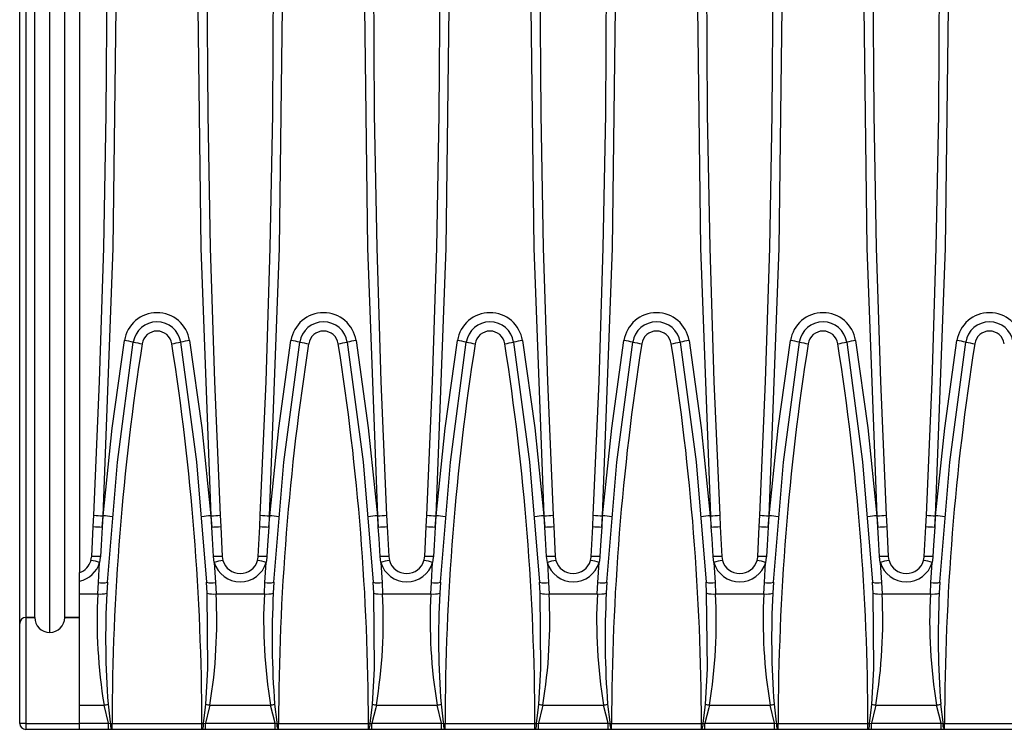
# Model space of a CAD drawing. Units: millimetres. Extents: x 70 to 4130, y 70 to 2900.
# Drawn here: x 839 to 1004, y 344 to 463 of the extents above; entities that cross this region are included whole.
import ezdxf

# ---------------------------------------------------------------- set-up
doc = ezdxf.new("R2010")
doc.units = ezdxf.units.MM
doc.header["$LTSCALE"] = 10
doc.layers.add('HAURATON_PRODUCT_CONTOUR', color=7, linetype='Continuous', lineweight=25)

msp = doc.modelspace()

# ---------------------------------------------------------------- linework, layer by layer
at = {"layer": 'HAURATON_PRODUCT_CONTOUR'}
for p, q in [((844.31, 360.26), (844.31, 577.92)), ((839.31, 361.81), (839.31, 576.38)), ((840.31, 575.42), (840.31, 362.76)), ((841.81, 362.76), (841.81, 575.42)), ((846.81, 362.76), (846.81, 575.42)), ((849.31, 567.92), (849.31, 370.26)), ((851.58, 377.94), (851.67, 379.85)), ((853.07, 377.85), (853.23, 379.73)), ((853.17, 379.73), (853.07, 377.85)), ((853.17, 379.73), (853.23, 379.73)), ((871.19, 379.73), (871.34, 377.85)), ((871.19, 379.73), (871.25, 379.73)), ((871.34, 377.85), (871.25, 379.73)), ((872.75, 379.85), (872.84, 377.94)), ((879.35, 377.94), (879.45, 379.85)), ((880.85, 377.85), (881.01, 379.73)), ((880.95, 379.73), (880.85, 377.85)), ((880.95, 379.73), (881.01, 379.73)), ((898.97, 379.73), (899.12, 377.85)), ((898.97, 379.73), (899.03, 379.73)), ((899.12, 377.85), (899.03, 379.73)), ((900.52, 379.85), (900.62, 377.94)), ((907.13, 377.94), (907.23, 379.85)), ((908.63, 377.85), (908.78, 379.73)), ((908.72, 379.73), (908.63, 377.85)), ((908.72, 379.73), (908.78, 379.73)), ((926.74, 379.73), (926.9, 377.85)), ((926.74, 379.73), (926.8, 379.73)), ((926.9, 377.85), (926.8, 379.73)), ((928.3, 379.85), (928.4, 377.94)), ((934.91, 377.94), (935, 379.85)), ((936.41, 377.85), (936.56, 379.73)), ((936.5, 379.73), (936.41, 377.85)), ((936.5, 379.73), (936.56, 379.73)), ((954.52, 379.73), (954.68, 377.85)), ((954.52, 379.73), (954.58, 379.73)), ((954.68, 377.85), (954.58, 379.73)), ((956.08, 379.85), (956.17, 377.94)), ((962.68, 377.94), (962.78, 379.85)), ((964.18, 377.85), (964.34, 379.73)), ((964.28, 379.73), (964.18, 377.85)), ((964.28, 379.73), (964.34, 379.73)), ((982.3, 379.73), (982.45, 377.85)), ((982.3, 379.73), (982.36, 379.73)), ((982.45, 377.85), (982.36, 379.73)), ((983.86, 379.85), (983.95, 377.94)), ((990.46, 377.94), (990.56, 379.85)), ((991.96, 377.85), (992.11, 379.73)), ((992.05, 379.73), (991.96, 377.85)), ((992.05, 379.73), (992.11, 379.73)), ((851.32, 372.93), (851.58, 377.94)), ((872.84, 377.94), (873.1, 372.93)), ((879.09, 372.93), (879.35, 377.94)), ((900.62, 377.94), (900.88, 372.93)), ((906.87, 372.93), (907.13, 377.94)), ((928.4, 377.94), (928.66, 372.93)), ((934.65, 372.93), (934.91, 377.94)), ((956.17, 377.94), (956.43, 372.93)), ((962.42, 372.93), (962.68, 377.94)), ((983.95, 377.94), (984.21, 372.93)), ((990.2, 372.93), (990.46, 377.94)), ((871.77, 371.93), (871.66, 372.93)), ((873.1, 372.93), (873.22, 372.26)), ((899.55, 371.93), (899.43, 372.93)), ((900.88, 372.93), (900.99, 372.26)), ((927.33, 371.93), (927.21, 372.93)), ((928.66, 372.93), (928.77, 372.26)), ((955.11, 371.93), (954.99, 372.93)), ((956.43, 372.93), (956.55, 372.26)), ((982.88, 371.93), (982.76, 372.93)), ((984.21, 372.93), (984.32, 372.26)), ((852.44, 368.58), (852.64, 371.93)), ((871.77, 371.93), (871.98, 368.58)), ((880.21, 368.58), (880.42, 371.93)), ((899.55, 371.93), (899.76, 368.58)), ((907.99, 368.58), (908.2, 371.93)), ((927.33, 371.93), (927.54, 368.58)), ((935.77, 368.58), (935.97, 371.93)), ((955.11, 371.93), (955.31, 368.58)), ((963.54, 368.58), (963.75, 371.93)), ((982.88, 371.93), (983.09, 368.58)), ((991.32, 368.58), (991.53, 371.93)), ((849.31, 368.84), (849.31, 370.26)), ((849.31, 366.7), (849.31, 368.84)), ((852.34, 366.7), (852.44, 368.58)), ((853.93, 368.63), (853.83, 366.8)), ((870.58, 366.8), (870.48, 368.63)), ((871.98, 368.58), (872.08, 366.7)), ((880.12, 366.7), (880.21, 368.58)), ((881.71, 368.63), (881.61, 366.8)), ((898.36, 366.8), (898.26, 368.63)), ((899.76, 368.58), (899.85, 366.7)), ((907.9, 366.7), (907.99, 368.58)), ((909.49, 368.63), (909.39, 366.8)), ((926.14, 366.8), (926.04, 368.63)), ((927.54, 368.58), (927.63, 366.7)), ((935.67, 366.7), (935.77, 368.58)), ((937.26, 368.63), (937.17, 366.8)), ((953.91, 366.8), (953.82, 368.63)), ((955.31, 368.58), (955.41, 366.7)), ((963.45, 366.7), (963.54, 368.58)), ((965.04, 368.63), (964.94, 366.8)), ((981.69, 366.8), (981.59, 368.63)), ((983.09, 368.58), (983.18, 366.7)), ((991.23, 366.7), (991.32, 368.58)), ((992.82, 368.63), (992.72, 366.8)), ((849.31, 366.7), (852.34, 366.7)), ((849.31, 348.14), (849.31, 366.7)), ((872.08, 366.7), (880.12, 366.7)), ((899.85, 366.7), (907.9, 366.7)), ((927.63, 366.7), (935.67, 366.7)), ((955.41, 366.7), (963.45, 366.7)), ((983.18, 366.7), (991.23, 366.7)), ((839.31, 345.09), (839.31, 361.76)), ((840.31, 362.76), (840.31, 345.09)), ((840.31, 362.76), (841.81, 362.76)), ((841.81, 362.76), (840.31, 362.76)), ((846.81, 362.76), (849.31, 362.76)), ((849.31, 362.76), (846.81, 362.76)), ((849.31, 348.14), (853.39, 348.14)), ((849.31, 345.11), (849.31, 348.14)), ((854.13, 345.11), (853.39, 348.14)), ((871.03, 348.14), (881.16, 348.14)), ((881.91, 345.11), (881.16, 348.14)), ((898.81, 348.14), (908.94, 348.14)), ((909.69, 345.11), (908.94, 348.14)), ((926.59, 348.14), (936.72, 348.14)), ((937.46, 345.11), (936.72, 348.14)), ((954.36, 348.14), (964.49, 348.14)), ((965.24, 345.11), (964.49, 348.14)), ((982.14, 348.14), (992.27, 348.14)), ((993.02, 345.11), (992.27, 348.14)), ((840.31, 345.09), (839.31, 345.09)), ((840.31, 345.09), (849.31, 345.09)), ((840.31, 345.09), (840.31, 344.09)), ((849.31, 345.11), (854.13, 345.11)), ((849.31, 344.09), (849.31, 345.11)), ((854.13, 345.11), (854.44, 345.05)), ((854.13, 344.09), (854.13, 345.11)), ((854.44, 345.05), (854.71, 345.05)), ((854.71, 345.05), (869.71, 345.05)), ((854.71, 344.09), (854.71, 345.05)), ((869.71, 345.05), (869.97, 345.05)), ((869.71, 344.09), (869.71, 345.05)), ((869.97, 345.05), (870.29, 345.11)), ((870.29, 344.09), (870.29, 345.11)), ((870.29, 345.11), (881.91, 345.11)), ((881.91, 345.11), (882.22, 345.05)), ((881.91, 344.09), (881.91, 345.11)), ((882.22, 345.05), (882.49, 345.05)), ((882.49, 345.05), (897.48, 345.05)), ((882.49, 344.09), (882.49, 345.05)), ((897.48, 345.05), (897.75, 345.05)), ((897.48, 344.09), (897.48, 345.05)), ((897.75, 345.05), (898.06, 345.11)), ((898.06, 344.09), (898.06, 345.11)), ((898.06, 345.11), (909.69, 345.11)), ((909.69, 345.11), (910, 345.05)), ((909.69, 344.09), (909.69, 345.11)), ((910, 345.05), (910.26, 345.05)), ((910.26, 345.05), (925.26, 345.05)), ((910.26, 344.09), (910.26, 345.05)), ((925.26, 345.05), (925.53, 345.05)), ((925.26, 344.09), (925.26, 345.05)), ((925.53, 345.05), (925.84, 345.11)), ((925.84, 344.09), (925.84, 345.11)), ((925.84, 345.11), (937.46, 345.11)), ((937.46, 345.11), (937.78, 345.05)), ((937.46, 344.09), (937.46, 345.11)), ((937.78, 345.05), (938.04, 345.05)), ((938.04, 345.05), (953.04, 345.05)), ((938.04, 344.09), (938.04, 345.05)), ((953.04, 345.05), (953.3, 345.05)), ((953.04, 344.09), (953.04, 345.05)), ((953.3, 345.05), (953.62, 345.11)), ((953.62, 344.09), (953.62, 345.11)), ((953.62, 345.11), (965.24, 345.11)), ((965.24, 345.11), (965.55, 345.05)), ((965.24, 344.09), (965.24, 345.11)), ((965.55, 345.05), (965.82, 345.05)), ((965.82, 345.05), (980.82, 345.05)), ((965.82, 344.09), (965.82, 345.05)), ((980.82, 345.05), (981.08, 345.05)), ((980.82, 344.09), (980.82, 345.05)), ((981.08, 345.05), (981.39, 345.11)), ((981.39, 344.09), (981.39, 345.11)), ((981.39, 345.11), (993.02, 345.11)), ((993.02, 345.11), (993.33, 345.05)), ((993.02, 344.09), (993.02, 345.11)), ((993.33, 345.05), (993.6, 345.05)), ((993.6, 345.05), (1008.59, 345.05)), ((993.6, 344.09), (993.6, 345.05)), ((849.31, 344.09), (840.31, 344.09)), ((854.13, 344.09), (849.31, 344.09)), ((854.62, 344.09), (854.13, 344.09)), ((854.71, 344.09), (854.62, 344.09)), ((869.71, 344.09), (854.71, 344.09)), ((869.8, 344.09), (869.71, 344.09)), ((870.29, 344.09), (869.8, 344.09)), ((881.91, 344.09), (870.29, 344.09)), ((882.4, 344.09), (881.91, 344.09)), ((882.49, 344.09), (882.4, 344.09)), ((897.48, 344.09), (882.49, 344.09)), ((897.57, 344.09), (897.48, 344.09)), ((898.06, 344.09), (897.57, 344.09)), ((909.69, 344.09), (898.06, 344.09)), ((910.18, 344.09), (909.69, 344.09)), ((910.26, 344.09), (910.18, 344.09)), ((925.26, 344.09), (910.26, 344.09)), ((925.35, 344.09), (925.26, 344.09)), ((925.84, 344.09), (925.35, 344.09)), ((937.46, 344.09), (925.84, 344.09)), ((937.95, 344.09), (937.46, 344.09)), ((938.04, 344.09), (937.95, 344.09)), ((953.04, 344.09), (938.04, 344.09)), ((953.13, 344.09), (953.04, 344.09)), ((953.62, 344.09), (953.13, 344.09)), ((965.24, 344.09), (953.62, 344.09)), ((965.73, 344.09), (965.24, 344.09)), ((965.82, 344.09), (965.73, 344.09)), ((980.82, 344.09), (965.82, 344.09)), ((980.9, 344.09), (980.82, 344.09)), ((981.39, 344.09), (980.9, 344.09)), ((993.02, 344.09), (981.39, 344.09)), ((993.51, 344.09), (993.02, 344.09)), ((993.6, 344.09), (993.51, 344.09)), ((1008.59, 344.09), (993.6, 344.09))]:
    msp.add_line(p, q, dxfattribs=at)
at = {"layer": 'HAURATON_PRODUCT_CONTOUR', "flags": 128}
for points in [[(851.67, 379.85), (852.64, 402.13), (853.32, 424.43), (853.74, 446.76), (853.88, 469.09)], [(855.38, 469.09), (854.82, 424.41), (853.17, 379.73)], [(871.25, 379.73), (869.59, 424.37), (869.04, 469.09)], [(870.54, 469.09), (870.68, 446.78), (871.09, 424.47), (871.78, 402.15), (872.75, 379.85)], [(879.45, 379.85), (880.41, 402.13), (881.1, 424.43), (881.51, 446.76), (881.65, 469.09)], [(883.15, 469.09), (882.6, 424.41), (880.95, 379.73)], [(899.03, 379.73), (897.37, 424.37), (896.82, 469.09)], [(898.32, 469.09), (898.46, 446.78), (898.87, 424.47), (899.56, 402.15), (900.52, 379.85)], [(907.23, 379.85), (908.19, 402.13), (908.88, 424.43), (909.29, 446.76), (909.43, 469.09)], [(910.93, 469.09), (910.38, 424.41), (908.72, 379.73)], [(926.8, 379.73), (925.15, 424.37), (924.6, 469.09)], [(926.1, 469.09), (926.23, 446.78), (926.65, 424.47), (927.34, 402.15), (928.3, 379.85)], [(935, 379.85), (935.97, 402.13), (936.65, 424.43), (937.07, 446.76), (937.21, 469.09)], [(938.71, 469.09), (938.16, 424.41), (936.5, 379.73)], [(954.58, 379.73), (952.93, 424.37), (952.37, 469.09)], [(953.87, 469.09), (954.01, 446.78), (954.42, 424.47), (955.11, 402.15), (956.08, 379.85)], [(962.78, 379.85), (963.74, 402.13), (964.43, 424.43), (964.85, 446.76), (964.98, 469.09)], [(966.48, 469.09), (965.93, 424.41), (964.28, 379.73)], [(982.36, 379.73), (980.7, 424.37), (980.15, 469.09)], [(981.65, 469.09), (981.79, 446.78), (982.2, 424.47), (982.89, 402.15), (983.86, 379.85)], [(990.56, 379.85), (991.52, 402.13), (992.21, 424.43), (992.62, 446.76), (992.76, 469.09)], [(994.26, 469.09), (993.71, 424.41), (992.05, 379.73)], [(853.23, 379.73), (854.74, 394.37), (856.78, 408.98)], [(853.93, 368.63), (855.61, 388.7), (858.26, 408.72)], [(866.16, 408.72), (868.81, 388.75), (870.48, 368.63)], [(867.64, 408.98), (869.67, 394.39), (871.19, 379.73)], [(881.01, 379.73), (882.52, 394.37), (884.55, 408.98)], [(881.71, 368.63), (883.38, 388.7), (886.03, 408.72)], [(893.94, 408.72), (896.58, 388.75), (898.26, 368.63)], [(895.42, 408.98), (897.45, 394.39), (898.97, 379.73)], [(908.78, 379.73), (910.3, 394.37), (912.33, 408.98)], [(909.49, 368.63), (911.16, 388.7), (913.81, 408.72)], [(921.71, 408.72), (924.36, 388.75), (926.04, 368.63)], [(923.2, 408.98), (925.23, 394.39), (926.74, 379.73)], [(936.56, 379.73), (938.07, 394.37), (940.11, 408.98)], [(937.26, 368.63), (938.94, 388.7), (941.59, 408.72)], [(949.49, 408.72), (952.14, 388.75), (953.82, 368.63)], [(950.97, 408.98), (953, 394.39), (954.52, 379.73)], [(964.34, 379.73), (965.85, 394.37), (967.88, 408.98)], [(965.04, 368.63), (966.72, 388.7), (969.37, 408.72)], [(977.27, 408.72), (979.91, 388.75), (981.59, 368.63)], [(978.75, 408.98), (980.78, 394.39), (982.3, 379.73)], [(992.11, 379.73), (993.63, 394.37), (995.66, 408.98)], [(992.82, 368.63), (994.49, 388.7), (997.14, 408.72)], [(853.07, 377.85), (852.88, 374.85), (852.76, 372.93)], [(871.66, 372.93), (871.47, 375.92), (871.34, 377.85)], [(880.85, 377.85), (880.66, 374.85), (880.54, 372.93)], [(899.43, 372.93), (899.25, 375.92), (899.12, 377.85)], [(908.63, 377.85), (908.44, 374.85), (908.32, 372.93)], [(927.21, 372.93), (927.02, 375.92), (926.9, 377.85)], [(936.41, 377.85), (936.21, 374.85), (936.09, 372.93)], [(954.99, 372.93), (954.8, 375.92), (954.68, 377.85)], [(964.18, 377.85), (963.99, 374.85), (963.87, 372.93)], [(982.76, 372.93), (982.58, 375.92), (982.45, 377.85)], [(991.96, 377.85), (991.77, 374.85), (991.65, 372.93)], [(851.2, 372.26), (851.31, 372.82), (851.32, 372.93)], [(852.76, 372.93), (852.75, 372.76), (852.64, 371.93)], [(878.98, 372.26), (879.09, 372.82), (879.09, 372.93)], [(880.54, 372.93), (880.53, 372.76), (880.42, 371.93)], [(906.76, 372.26), (906.86, 372.82), (906.87, 372.93)], [(908.32, 372.93), (908.3, 372.76), (908.2, 371.93)], [(934.53, 372.26), (934.64, 372.82), (934.65, 372.93)], [(936.09, 372.93), (936.08, 372.76), (935.97, 371.93)], [(962.31, 372.26), (962.42, 372.82), (962.42, 372.93)], [(963.87, 372.93), (963.86, 372.76), (963.75, 371.93)], [(990.09, 372.26), (990.19, 372.82), (990.2, 372.93)], [(991.65, 372.93), (991.64, 372.76), (991.53, 371.93)], [(870.36, 348.29), (870.71, 354.2), (870.58, 366.8)], [(898.14, 348.29), (898.48, 354.2), (898.36, 366.8)], [(925.91, 348.29), (926.26, 354.2), (926.14, 366.8)], [(953.69, 348.29), (954.04, 354.2), (953.91, 366.8)], [(981.47, 348.29), (981.81, 354.2), (981.69, 366.8)], [(854.06, 348.29), (854.41, 345.31), (854.44, 345.05)], [(869.97, 345.05), (870.31, 347.8), (870.36, 348.29)], [(881.84, 348.29), (882.18, 345.31), (882.22, 345.05)], [(897.75, 345.05), (898.09, 347.8), (898.14, 348.29)], [(909.61, 348.29), (909.96, 345.31), (910, 345.05)], [(925.53, 345.05), (925.86, 347.8), (925.91, 348.29)], [(937.39, 348.29), (937.74, 345.31), (937.78, 345.05)], [(953.3, 345.05), (953.64, 347.8), (953.69, 348.29)], [(965.17, 348.29), (965.51, 345.31), (965.55, 345.05)], [(981.08, 345.05), (981.42, 347.8), (981.47, 348.29)], [(992.94, 348.29), (993.29, 345.31), (993.33, 345.05)], [(871.03, 348.14), (870.93, 347.66), (870.29, 345.11)], [(898.81, 348.14), (898.71, 347.66), (898.06, 345.11)], [(926.59, 348.14), (926.48, 347.66), (925.84, 345.11)], [(954.36, 348.14), (954.26, 347.66), (953.62, 345.11)], [(982.14, 348.14), (982.04, 347.66), (981.39, 345.11)]]:
    msp.add_lwpolyline(points, dxfattribs=at)
at = {"layer": 'HAURATON_PRODUCT_CONTOUR'}
for centre, radius, start, end in [((862.21, 408.12), 5.5, 8.9583, 171.0417), ((889.99, 408.12), 5.5, 8.9583, 171.0417), ((917.76, 408.12), 5.5, 8.9583, 171.0417), ((945.54, 408.12), 5.5, 8.9583, 171.0417), ((973.32, 408.12), 5.5, 8.9583, 171.0417), ((1001.09, 408.12), 5.5, 8.9583, 171.0417), ((862.21, 408.09), 4, 8.9343, 171.0657), ((889.99, 408.09), 4, 8.9343, 171.0657), ((917.76, 408.09), 4, 8.9343, 171.0657), ((945.54, 408.09), 4, 8.9343, 171.0657), ((973.32, 408.09), 4, 8.9343, 171.0657), ((1001.09, 408.09), 4, 8.9343, 171.0657), ((862.21, 408.06), 2.5, 8.9104, 171.0896), ((889.99, 408.06), 2.5, 8.9104, 171.0896), ((917.76, 408.06), 2.5, 8.9104, 171.0896), ((945.54, 408.06), 2.5, 8.9104, 171.0896), ((973.32, 408.06), 2.5, 8.9104, 171.0896), ((1001.09, 408.06), 2.5, 8.9104, 171.0896), ((1269.76, 344.03), 415.05, 171.0705, 179.8588), ((854.34, 391.06), 18.08, 77.4892, 82.2599), ((862.15, 426.23), 17.94, 257.4614, 262.2692), ((862.27, 426.23), 17.94, 277.7308, 282.5386), ((454.66, 344.03), 415.05, 0.1412, 8.9295), ((870.08, 391.06), 18.08, 97.7401, 102.5108), ((1297.53, 344.03), 415.05, 171.0705, 179.8588), ((882.12, 391.06), 18.08, 77.4892, 82.2599), ((889.93, 426.23), 17.94, 257.4614, 262.2692), ((890.04, 426.23), 17.94, 277.7308, 282.5386), ((482.44, 344.03), 415.05, 0.1412, 8.9295), ((897.85, 391.06), 18.08, 97.7401, 102.5108), ((1325.31, 344.03), 415.05, 171.0705, 179.8588), ((909.89, 391.06), 18.08, 77.4892, 82.2599), ((917.71, 426.23), 17.94, 257.4614, 262.2692), ((917.82, 426.23), 17.94, 277.7308, 282.5386), ((510.21, 344.03), 415.05, 0.1412, 8.9295), ((925.63, 391.06), 18.08, 97.7401, 102.5108), ((1353.09, 344.03), 415.05, 171.0705, 179.8588), ((937.67, 391.06), 18.08, 77.4892, 82.2599), ((945.48, 426.23), 17.94, 257.4614, 262.2692), ((945.6, 426.23), 17.94, 277.7308, 282.5386), ((537.99, 344.03), 415.05, 0.1412, 8.9295), ((953.41, 391.06), 18.08, 97.7401, 102.5108), ((1380.87, 344.03), 415.05, 171.0705, 179.8588), ((965.45, 391.06), 18.08, 77.4892, 82.2599), ((973.26, 426.23), 17.94, 257.4614, 262.2692), ((973.37, 426.23), 17.94, 277.7308, 282.5386), ((565.77, 344.03), 415.05, 0.1412, 8.9295), ((981.19, 391.06), 18.08, 97.7401, 102.5108), ((1408.64, 344.03), 415.05, 171.0705, 179.8588), ((993.23, 391.06), 18.08, 77.4892, 82.2599), ((1001.04, 426.23), 17.94, 257.4614, 262.2692), ((853.38, 391.6), 11.88, 261.7261, 268.9827), ((852.59, 367.82), 11.92, 79.6842, 86.9206), ((871.83, 367.82), 11.92, 93.0794, 100.3158), ((871.04, 391.6), 11.88, 271.0173, 278.2739), ((881.16, 391.6), 11.88, 261.7261, 268.9827), ((880.36, 367.82), 11.92, 79.6842, 86.9206), ((899.61, 367.82), 11.92, 93.0794, 100.3158), ((898.81, 391.6), 11.88, 271.0173, 278.2739), ((908.93, 391.6), 11.88, 261.7261, 268.9827), ((908.14, 367.82), 11.92, 79.6842, 86.9206), ((927.38, 367.82), 11.92, 93.0794, 100.3158), ((926.59, 391.6), 11.88, 271.0173, 278.2739), ((936.71, 391.6), 11.88, 261.7261, 268.9827), ((935.92, 367.82), 11.92, 79.6842, 86.9206), ((955.16, 367.82), 11.92, 93.0794, 100.3158), ((954.37, 391.6), 11.88, 271.0173, 278.2739), ((964.49, 391.6), 11.88, 261.7261, 268.9827), ((963.7, 367.82), 11.92, 79.6842, 86.9206), ((982.94, 367.82), 11.92, 93.0794, 100.3158), ((982.15, 391.6), 11.88, 271.0173, 278.2739), ((992.27, 391.6), 11.88, 261.7261, 268.9827), ((991.47, 367.82), 11.92, 79.6842, 86.9206), ((854.49, 413.32), 35.5, 265.2927, 267.7154), ((869.93, 413.32), 35.5, 272.2846, 274.7073), ((882.27, 413.32), 35.5, 265.2927, 267.7154), ((897.71, 413.32), 35.5, 272.2846, 274.7073), ((910.04, 413.32), 35.5, 265.2927, 267.7154), ((925.48, 413.32), 35.5, 272.2846, 274.7073), ((937.82, 413.32), 35.5, 265.2927, 267.7154), ((953.26, 413.32), 35.5, 272.2846, 274.7073), ((965.6, 413.32), 35.5, 265.2927, 267.7154), ((981.04, 413.32), 35.5, 272.2846, 274.7073), ((993.37, 413.32), 35.5, 265.2927, 267.7154), ((851.99, 365.04), 7.92, 84.4078, 94.8803), ((872.43, 365.04), 7.92, 85.1197, 95.5922), ((879.77, 365.04), 7.92, 84.4078, 94.8803), ((900.2, 365.04), 7.92, 85.1197, 95.5922), ((907.54, 365.04), 7.92, 84.4078, 94.8803), ((927.98, 365.04), 7.92, 85.1197, 95.5922), ((935.32, 365.04), 7.92, 84.4078, 94.8803), ((955.76, 365.04), 7.92, 85.1197, 95.5922), ((963.1, 365.04), 7.92, 84.4078, 94.8803), ((983.54, 365.04), 7.92, 85.1197, 95.5922), ((990.88, 365.04), 7.92, 84.4078, 94.8803), ((848.32, 373.09), 3, 289.1676, 343.8648), ((848.37, 373.2), 4.46, 282.1561, 343.394), ((850.38, 365.43), 6.88, 70.83, 83.1694), ((874.03, 365.43), 6.88, 96.8306, 109.17), ((876.1, 373.24), 4.52, 196.8524, 343.1476), ((876.1, 373.09), 3, 196.1352, 343.8648), ((878.16, 365.43), 6.88, 70.83, 83.1694), ((901.81, 365.43), 6.88, 96.8306, 109.17), ((903.87, 373.24), 4.52, 196.8524, 343.1476), ((903.87, 373.09), 3, 196.1352, 343.8648), ((905.94, 365.43), 6.88, 70.83, 83.1694), ((929.59, 365.43), 6.88, 96.8306, 109.17), ((931.65, 373.24), 4.52, 196.8524, 343.1476), ((931.65, 373.09), 3, 196.1352, 343.8648), ((933.72, 365.43), 6.88, 70.83, 83.1694), ((957.37, 365.43), 6.88, 96.8306, 109.17), ((959.43, 373.24), 4.52, 196.8524, 343.1476), ((959.43, 373.09), 3, 196.1352, 343.8648), ((961.49, 365.43), 6.88, 70.83, 83.1694), ((985.14, 365.43), 6.88, 96.8306, 109.17), ((987.21, 373.24), 4.52, 196.8524, 343.1476), ((987.21, 373.09), 3, 196.1352, 343.8648), ((989.27, 365.43), 6.88, 70.83, 83.1694), ((853.04, 372.63), 4.1, 261.4602, 282.5408), ((871.37, 372.63), 4.1, 257.4592, 278.5398), ((880.82, 372.63), 4.1, 261.4602, 282.5408), ((899.15, 372.63), 4.1, 257.4592, 278.5398), ((908.6, 372.63), 4.1, 261.4602, 282.5408), ((926.93, 372.63), 4.1, 257.4592, 278.5398), ((936.38, 372.63), 4.1, 261.4602, 282.5408), ((954.71, 372.63), 4.1, 257.4592, 278.5398), ((964.15, 372.63), 4.1, 261.4602, 282.5408), ((982.48, 372.63), 4.1, 257.4592, 278.5398), ((991.93, 372.63), 4.1, 261.4602, 282.5408), ((937.04, 362.15), 84.82, 176.9261, 189.511), ((852.83, 370.73), 4.06, 263.0572, 284.2865), ((999.26, 359.3), 145.62, 177.0485, 184.3374), ((871.59, 370.73), 4.06, 255.7135, 276.9428), ((785.17, 362.28), 87.02, 350.6487, 2.9141), ((964.82, 362.15), 84.82, 176.9261, 189.511), ((880.61, 370.73), 4.06, 263.0572, 284.2865), ((1027.04, 359.3), 145.62, 177.0485, 184.3374), ((899.36, 370.73), 4.06, 255.7135, 276.9428), ((812.94, 362.28), 87.02, 350.6487, 2.9141), ((992.6, 362.15), 84.82, 176.9261, 189.511), ((908.39, 370.73), 4.06, 263.0572, 284.2865), ((1054.81, 359.3), 145.62, 177.0485, 184.3374), ((927.14, 370.73), 4.06, 255.7135, 276.9428), ((840.72, 362.28), 87.02, 350.6487, 2.9141), ((1020.37, 362.15), 84.82, 176.9261, 189.511), ((936.16, 370.73), 4.06, 263.0572, 284.2865), ((1082.59, 359.3), 145.62, 177.0485, 184.3374), ((954.92, 370.73), 4.06, 255.7135, 276.9428), ((868.5, 362.28), 87.02, 350.6487, 2.9141), ((1048.15, 362.15), 84.82, 176.9261, 189.511), ((963.94, 370.73), 4.06, 263.0572, 284.2865), ((1110.37, 359.3), 145.62, 177.0485, 184.3374), ((982.69, 370.73), 4.06, 255.7135, 276.9428), ((896.27, 362.28), 87.02, 350.6487, 2.9141), ((1075.93, 362.15), 84.82, 176.9261, 189.511), ((991.72, 370.73), 4.06, 263.0572, 284.2865), ((1138.15, 359.3), 145.62, 177.0485, 184.3374), ((840.31, 361.76), 1, 90, 180), ((840.31, 361.76), 1, 90, 180), ((844.31, 362.76), 2.5, 180, 360), ((844.31, 362.76), 2.5, 180, 270), ((844.31, 362.76), 2.5, 270, 0), ((849.09, 369.14), 21.44, 281.5509, 283.3911), ((875.33, 369.14), 21.44, 256.6089, 258.4491), ((876.87, 369.14), 21.44, 281.5509, 283.3911), ((903.1, 369.14), 21.44, 256.6089, 258.4491), ((904.65, 369.14), 21.44, 281.5509, 283.3911), ((930.88, 369.14), 21.44, 256.6089, 258.4491), ((932.42, 369.14), 21.44, 281.5509, 283.3911), ((958.66, 369.14), 21.44, 256.6089, 258.4491), ((960.2, 369.14), 21.44, 281.5509, 283.3911), ((986.43, 369.14), 21.44, 256.6089, 258.4491), ((987.98, 369.14), 21.44, 281.5509, 283.3911), ((840.31, 345.09), 1, 180, 270), ((855.91, 344.83), 1.48, 171.3061, 209.6802), ((868.51, 344.83), 1.48, 330.3198, 8.6939), ((883.68, 344.83), 1.48, 171.3061, 209.6802), ((896.29, 344.83), 1.48, 330.3198, 8.6939), ((911.46, 344.83), 1.48, 171.3061, 209.6802), ((924.06, 344.83), 1.48, 330.3198, 8.6939), ((939.24, 344.83), 1.48, 171.3061, 209.6802), ((951.84, 344.83), 1.48, 330.3198, 8.6939), ((967.02, 344.83), 1.48, 171.3061, 209.6802), ((979.62, 344.83), 1.48, 330.3198, 8.6939), ((994.79, 344.83), 1.48, 171.3061, 209.6802)]:
    msp.add_arc(centre, radius, start, end, dxfattribs=at)

doc.saveas('drawing.dxf')
